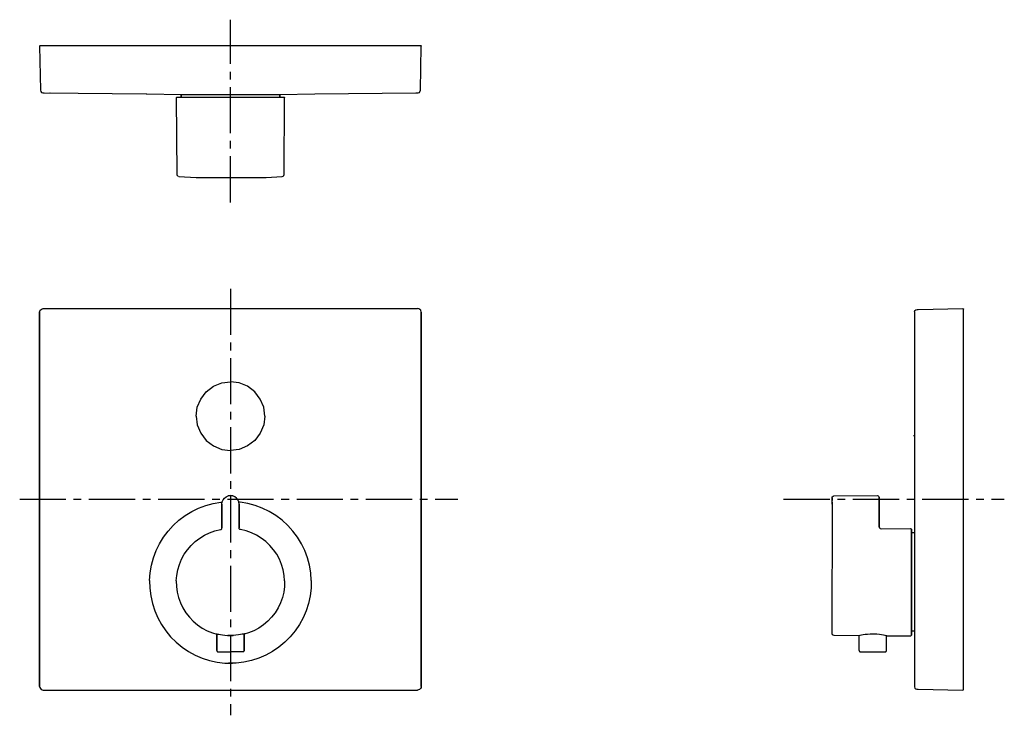
# Model space of a CAD drawing. Extents: x -8 to 392, y -10 to 272.
import ezdxf

# ---------------------------------------------------------------- set-up
doc = ezdxf.new("R2010")
doc.units = 0
doc.header["$MEASUREMENT"] = 0
doc.linetypes.add('CENTER2', pattern=[1.125, 0.75, -0.125, 0.125, -0.125])

msp = doc.modelspace()

# ---------------------------------------------------------------- linework, layer by layer
at = {"linetype": 'CENTER2', "ltscale": 25}
for p, q in [((77.5, 198.14), (77.5, 272.39)), ((77.5, 163.03), (77.5, -10.27)), ((-8.11, 77.5), (169.76, 77.5)), ((302.14, 77.5), (391.75, 77.5))]:
    msp.add_line(p, q, dxfattribs=at)
for p, q in [((0, 261.63), (0.04, 261.78)), ((0, 261.63), (0.31, 243.7)), ((0.04, 261.78), (0.15, 261.9)), ((0.15, 261.9), (0.3, 261.94)), ((0.3, 261.94), (0.49, 261.94)), ((0.49, 261.94), (0.76, 261.94)), ((0.76, 261.94), (1.1, 261.94)), ((1.1, 261.94), (1.49, 261.94)), ((1.49, 261.94), (153.51, 261.94)), ((1.49, 261.94), (153.51, 261.94)), ((153.51, 261.94), (153.84, 261.94)), ((153.84, 261.94), (154.4, 261.94)), ((154.4, 261.94), (154.69, 261.94)), ((154.69, 243.7), (155, 261.63)), ((154.7, 261.94), (154.85, 261.9)), ((154.85, 261.9), (154.96, 261.78)), ((154.96, 261.78), (155, 261.63)), ((0.31, 243.7), (0.44, 243.21)), ((0.44, 243.21), (0.8, 242.84)), ((0.8, 242.84), (1.29, 242.71)), ((1.29, 242.71), (1.41, 242.7)), ((1.36, 242.7), (1.45, 242.7)), ((1.41, 242.7), (1.65, 242.7)), ((1.45, 242.7), (1.63, 242.7)), ((1.45, 242.7), (1.63, 242.7)), ((1.65, 242.7), (1.78, 242.7)), ((1.78, 242.7), (43.25, 242.28)), ((4.17, 242.68), (4.26, 242.68)), ((4.17, 242.68), (4.26, 242.68)), ((43.25, 242.28), (43.47, 242.28)), ((43.47, 242.28), (57.5, 241.94)), ((55.5, 240.63), (55.54, 240.78)), ((55.5, 240.63), (55.77, 209.47)), ((55.54, 240.78), (55.65, 240.9)), ((55.65, 240.9), (55.8, 240.94)), ((55.8, 240.94), (55.97, 240.94)), ((55.97, 240.94), (56.38, 240.94)), ((56.38, 240.94), (57.02, 240.94)), ((57.02, 240.94), (57.88, 240.94)), ((57.5, 240.94), (57.5, 241.94)), ((57.5, 241.94), (57.5, 240.94)), ((57.5, 241.94), (97.5, 241.94)), ((57.88, 240.94), (58.96, 240.94)), ((58.96, 240.94), (60.25, 240.94)), ((60.25, 240.94), (61.72, 240.94)), ((61.72, 240.94), (63.36, 240.94)), ((63.36, 240.94), (65.16, 240.94)), ((65.16, 240.94), (67.09, 240.94)), ((67.09, 240.94), (69.14, 240.94)), ((69.14, 240.94), (71.28, 240.94)), ((71.28, 240.94), (73.49, 240.94)), ((73.49, 240.94), (75.74, 240.94)), ((75.74, 240.94), (78.01, 240.94)), ((78.01, 240.94), (80.28, 240.94)), ((80.28, 240.94), (82.51, 240.94)), ((82.51, 240.94), (84.69, 240.94)), ((84.69, 240.94), (86.79, 240.94)), ((86.79, 240.94), (88.79, 240.94)), ((88.79, 240.94), (90.67, 240.94)), ((90.67, 240.94), (92.4, 240.94)), ((92.4, 240.94), (93.97, 240.94)), ((93.97, 240.94), (95.36, 240.94)), ((95.36, 240.94), (96.55, 240.94)), ((96.55, 240.94), (97.53, 240.94)), ((97.5, 241.94), (111.75, 242.28)), ((97.5, 240.94), (97.5, 241.94)), ((97.5, 241.94), (97.5, 240.94)), ((97.53, 240.94), (98.3, 240.94)), ((98.3, 240.94), (98.83, 240.94)), ((98.83, 240.94), (99.13, 240.94)), ((99.13, 240.94), (99.2, 240.94)), ((99.2, 240.94), (99.35, 240.9)), ((99.24, 209.47), (99.5, 240.63)), ((99.35, 240.9), (99.46, 240.78)), ((99.46, 240.78), (99.5, 240.63)), ((111.75, 242.28), (152.82, 242.69)), ((111.75, 242.28), (152.82, 242.69)), ((152.82, 242.69), (153.22, 242.7)), ((153.22, 242.7), (153.3, 242.7)), ((153.22, 242.7), (153.3, 242.7)), ((153.22, 242.7), (153.35, 242.7)), ((153.22, 242.7), (153.4, 242.7)), ((153.22, 242.7), (153.4, 242.7)), ((153.3, 242.7), (153.55, 242.7)), ((153.55, 242.7), (153.7, 242.71)), ((153.57, 242.7), (153.71, 242.71)), ((153.57, 242.7), (153.71, 242.71)), ((153.71, 242.71), (154.2, 242.84)), ((154.2, 242.84), (154.69, 243.7)), ((55.77, 209.47), (55.87, 209.09)), ((55.87, 209.09), (56.14, 208.8)), ((56.33, 208.75), (56.51, 208.68)), ((56.51, 208.68), (63.51, 208.27)), ((63.51, 208.27), (92.05, 208.29)), ((92.05, 208.29), (98.49, 208.68)), ((98.49, 208.68), (98.87, 208.8)), ((98.87, 208.8), (99.14, 209.09)), ((99.14, 209.09), (99.24, 209.47)), ((0, 153.51), (0.24, 154.32)), ((0, 1.49), (0, 153.51)), ((0, 153.51), (0, 1.49)), ((0.24, 154.32), (0.57, 154.68)), ((0.57, 154.68), (1, 154.92)), ((1, 154.92), (1.49, 155)), ((1.49, 155), (153.51, 155)), ((154, 154.92), (153.51, 155)), ((154.43, 154.68), (154, 154.92)), ((154.76, 154.32), (154.43, 154.68)), ((155, 153.51), (154.76, 154.32)), ((155, 1.49), (155, 153.51)), ((155, 153.51), (155, 1.49)), ((355.29, 153.69), (355.23, 103.18)), ((355.29, 153.69), (355.43, 154.18)), ((355.43, 154.18), (355.79, 154.55)), ((355.79, 154.55), (356.3, 154.68)), ((356.3, 154.68), (356.77, 154.69)), ((356.77, 154.69), (374.92, 155)), ((374.92, 155), (375.08, 154.96)), ((375.08, 154.96), (375.19, 154.85)), ((375.19, 154.85), (375.23, 154.7)), ((375.23, 154.3), (375.23, 154.65)), ((375.23, 153.7), (375.23, 154.3)), ((375.23, 153.51), (375.23, 153.7)), ((375.23, 1.49), (375.23, 153.51)), ((70.54, 123.41), (73.92, 124.81)), ((73.92, 124.81), (77.5, 125.3)), ((81.08, 124.81), (77.5, 125.3)), ((84.46, 123.41), (81.08, 124.81)), ((65.39, 118.26), (67.62, 121.18)), ((67.62, 121.18), (70.54, 123.41)), ((87.38, 121.18), (84.46, 123.41)), ((89.61, 118.26), (87.38, 121.18)), ((63.99, 114.88), (65.39, 118.26)), ((91.01, 114.88), (89.61, 118.26)), ((63.5, 111.3), (63.99, 114.88)), ((91.5, 111.3), (91.01, 114.88)), ((63.5, 111.3), (63.99, 107.72)), ((91.5, 111.3), (91.01, 107.72)), ((63.99, 107.72), (65.39, 104.34)), ((65.39, 104.34), (67.62, 101.42)), ((89.61, 104.34), (87.38, 101.42)), ((91.01, 107.72), (89.61, 104.34)), ((67.62, 101.42), (70.54, 99.19)), ((87.38, 101.42), (84.46, 99.19)), ((354.93, 103.48), (355.08, 103.44)), ((355.08, 103.44), (355.19, 103.33)), ((355.19, 103.33), (355.23, 103.18)), ((355.23, 103.18), (355.23, 49.8)), ((70.54, 99.19), (73.92, 97.79)), ((73.92, 97.79), (77.5, 97.3)), ((81.08, 97.79), (77.5, 97.3)), ((84.46, 99.19), (81.08, 97.79)), ((70.51, 75.81), (73.59, 76.32)), ((73.59, 76.32), (74.12, 76.36)), ((74.01, 75.54), (74.12, 76.43)), ((74.12, 76.43), (74.47, 77.27)), ((74.47, 77.27), (75.03, 77.99)), ((75.03, 77.99), (75.75, 78.54)), ((75.75, 78.54), (76.6, 78.88)), ((76.6, 78.88), (77.5, 79)), ((77.5, 79), (76.6, 78.88)), ((77.5, 79), (78.4, 78.88)), ((78.4, 78.88), (77.5, 79)), ((79.25, 78.54), (78.4, 78.88)), ((79.97, 77.99), (79.25, 78.54)), ((80.53, 77.27), (79.97, 77.99)), ((80.88, 76.43), (80.53, 77.27)), ((80.99, 75.54), (80.88, 76.43)), ((81.41, 76.32), (80.88, 76.36)), ((84.49, 75.81), (81.41, 76.32)), ((321.79, 78.06), (321.89, 78.45)), ((321.79, 78.06), (321.79, 77.93)), ((321.79, 77.93), (321.79, 78.06)), ((321.79, 77.93), (321.79, 77.57)), ((321.79, 77.57), (321.79, 77.93)), ((321.79, 77.57), (321.79, 77.02)), ((321.79, 77.02), (321.79, 77.57)), ((321.79, 76.31), (321.79, 77.02)), ((321.79, 76.31), (321.79, 75.54)), ((321.79, 75.54), (321.79, 76.31)), ((321.89, 78.45), (322.18, 78.74)), ((322.18, 78.74), (322.58, 78.85)), ((322.58, 78.85), (340.1, 79)), ((322.58, 78.85), (340.1, 79)), ((340.1, 79), (340.5, 78.9)), ((340.5, 78.9), (340.8, 78.6)), ((340.8, 78.6), (340.91, 78.18)), ((340.91, 78.18), (340.91, 77.97)), ((340.91, 77.97), (340.91, 78.18)), ((340.91, 77.97), (340.91, 77.55)), ((340.91, 77.55), (340.91, 77.97)), ((340.91, 77.55), (340.91, 76.98)), ((340.91, 76.98), (340.91, 77.55)), ((340.91, 76.98), (340.91, 76.29)), ((340.91, 76.29), (340.91, 76.98)), ((340.91, 75.54), (340.91, 76.29)), ((340.91, 76.29), (340.91, 75.54)), ((59.09, 70.91), (61.79, 72.53)), ((61.79, 72.53), (64.57, 73.9)), ((64.57, 73.9), (67.49, 75)), ((67.49, 75), (70.51, 75.81)), ((74.01, 65.89), (74.01, 75.54)), ((74.01, 75.54), (74.01, 65.89)), ((80.99, 65.89), (80.99, 75.54)), ((80.99, 75.54), (80.99, 65.89)), ((87.51, 75), (84.49, 75.81)), ((90.43, 73.9), (87.51, 75)), ((93.21, 72.53), (90.43, 73.9)), ((95.91, 70.91), (93.21, 72.53)), ((321.79, 75.54), (321.73, 23.02)), ((340.91, 75.54), (340.91, 66.15)), ((340.91, 66.15), (340.91, 75.54)), ((54.27, 66.93), (56.58, 69.04)), ((56.58, 69.04), (59.09, 70.91)), ((98.42, 69.04), (95.91, 70.91)), ((100.73, 66.93), (98.42, 69.04)), ((50.3, 62.12), (52.17, 64.62)), ((52.17, 64.62), (54.27, 66.93)), ((69.03, 63.94), (71.2, 64.7)), ((71.2, 64.7), (73.43, 65.24)), ((73.43, 65.24), (73.71, 65.28)), ((73.69, 65.26), (73.92, 65.54)), ((73.92, 65.54), (74.01, 65.89)), ((81.08, 65.54), (80.99, 65.89)), ((81.31, 65.26), (81.08, 65.54)), ((81.57, 65.24), (81.29, 65.28)), ((83.8, 64.7), (81.57, 65.24)), ((85.97, 63.94), (83.8, 64.7)), ((102.83, 64.62), (100.73, 66.93)), ((104.7, 62.12), (102.83, 64.62)), ((340.91, 66.29), (341.02, 65.89)), ((341.02, 65.89), (341.32, 65.6)), ((341.32, 65.6), (341.72, 65.5)), ((341.72, 65.5), (353.69, 65.61)), ((353.69, 65.61), (353.84, 65.57)), ((353.84, 65.57), (353.95, 65.46)), ((353.95, 65.46), (353.99, 65.31)), ((353.99, 65.31), (353.99, 65.14)), ((353.99, 65.14), (353.99, 65.31)), ((353.99, 65.14), (353.99, 64.74)), ((353.99, 64.74), (353.99, 65.14)), ((353.99, 64.74), (353.99, 64.1)), ((353.99, 64.1), (353.99, 64.74)), ((353.99, 64.1), (353.99, 63.25)), ((353.99, 63.25), (353.99, 64.1)), ((353.99, 64), (355.17, 64)), ((48.67, 59.45), (50.3, 62.12)), ((61.5, 58.78), (63.16, 60.36)), ((63.16, 60.36), (64.99, 61.75)), ((64.99, 61.75), (66.95, 62.95)), ((66.95, 62.95), (69.03, 63.94)), ((88.05, 62.95), (85.97, 63.94)), ((90.01, 61.75), (88.05, 62.95)), ((91.84, 60.36), (90.01, 61.75)), ((93.5, 58.78), (91.84, 60.36)), ((106.33, 59.45), (104.7, 62.12)), ((353.99, 63.25), (353.99, 24.92)), ((353.99, 24.92), (353.99, 63.25)), ((46.22, 53.71), (47.31, 56.64)), ((47.31, 56.64), (48.67, 59.45)), ((58.71, 55.15), (60.01, 57.04)), ((60.01, 57.04), (61.5, 58.78)), ((94.99, 57.04), (93.5, 58.78)), ((96.29, 55.15), (94.99, 57.04)), ((107.69, 56.64), (106.33, 59.45)), ((108.78, 53.71), (107.69, 56.64)), ((45.41, 50.69), (46.22, 53.71)), ((56.74, 51.03), (57.61, 53.15)), ((57.61, 53.15), (58.71, 55.15)), ((97.39, 53.15), (96.29, 55.15)), ((98.26, 51.03), (97.39, 53.15)), ((109.59, 50.69), (108.78, 53.71)), ((44.89, 47.61), (45.41, 50.69)), ((55.67, 46.6), (56.09, 48.84)), ((56.09, 48.84), (56.74, 51.03)), ((98.91, 48.84), (98.26, 51.03)), ((99.33, 46.6), (98.91, 48.84)), ((110.11, 47.61), (109.59, 50.69)), ((355.23, 49.8), (355.28, 1.31)), ((44.67, 44.49), (44.89, 47.61)), ((44.67, 44.49), (44.74, 41.37)), ((55.5, 44.32), (55.67, 46.6)), ((55.5, 44.32), (55.57, 42.04)), ((99.5, 44.32), (99.33, 46.6)), ((99.5, 44.32), (99.43, 42.04)), ((110.33, 44.49), (110.11, 47.61)), ((110.33, 44.49), (110.26, 41.37)), ((44.74, 41.37), (45.11, 38.26)), ((55.57, 42.04), (55.87, 39.78)), ((99.43, 42.04), (99.13, 39.78)), ((110.26, 41.37), (109.89, 38.26)), ((45.11, 38.26), (45.78, 35.21)), ((55.87, 39.78), (56.42, 37.56)), ((56.42, 37.56), (57.19, 35.41)), ((98.58, 37.56), (97.81, 35.41)), ((99.13, 39.78), (98.58, 37.56)), ((109.89, 38.26), (109.22, 35.21)), ((45.78, 35.21), (46.73, 32.23)), ((46.73, 32.23), (47.96, 29.36)), ((57.19, 35.41), (58.19, 33.35)), ((58.19, 33.35), (59.4, 31.4)), ((96.81, 33.35), (95.6, 31.4)), ((97.81, 35.41), (96.81, 33.35)), ((108.27, 32.23), (107.04, 29.36)), ((109.22, 35.21), (108.27, 32.23)), ((47.96, 29.36), (49.46, 26.62)), ((59.4, 31.4), (60.8, 29.6)), ((60.8, 29.6), (62.39, 27.95)), ((94.2, 29.6), (92.61, 27.95)), ((95.6, 31.4), (94.2, 29.6)), ((107.04, 29.36), (105.54, 26.62)), ((49.46, 26.62), (51.21, 24.03)), ((51.21, 24.03), (53.2, 21.62)), ((62.39, 27.95), (64.15, 26.47)), ((64.15, 26.47), (66.05, 25.18)), ((66.05, 25.18), (68.08, 24.09)), ((68.08, 24.09), (70.21, 23.23)), ((86.92, 24.09), (84.79, 23.23)), ((88.95, 25.18), (86.92, 24.09)), ((90.85, 26.47), (88.95, 25.18)), ((92.61, 27.95), (90.85, 26.47)), ((103.79, 24.03), (101.8, 21.62)), ((105.54, 26.62), (103.79, 24.03)), ((353.99, 23.95), (353.99, 24.92)), ((353.99, 24.92), (353.99, 23.95)), ((353.99, 24), (355.17, 24)), ((53.2, 21.62), (55.41, 19.41)), ((70.21, 23.23), (71.97, 22.71)), ((71.87, 22.86), (71.97, 22.84)), ((71.87, 22.86), (71.92, 22.86)), ((71.97, 16.08), (71.97, 22.84)), ((71.97, 22.84), (71.97, 16.08)), ((71.97, 22.84), (72.28, 22.77)), ((72.28, 22.77), (72.78, 22.66)), ((72.78, 22.66), (73.45, 22.53)), ((73.45, 22.53), (74.3, 22.4)), ((74.3, 22.4), (75.27, 22.28)), ((75.27, 22.28), (76.33, 22.2)), ((76.33, 22.2), (77.42, 22.17)), ((77.58, 22.17), (76.48, 22.2)), ((77.42, 22.17), (78.52, 22.2)), ((78.67, 22.2), (77.58, 22.17)), ((79.73, 22.28), (78.67, 22.2)), ((80.7, 22.4), (79.73, 22.28)), ((81.55, 22.53), (80.7, 22.4)), ((82.22, 22.66), (81.55, 22.53)), ((82.72, 22.77), (82.22, 22.66)), ((83.03, 22.84), (82.72, 22.77)), ((84.79, 23.23), (83.03, 22.71)), ((83.13, 22.86), (83.03, 22.84)), ((83.03, 16.08), (83.03, 22.84)), ((83.03, 22.84), (83.03, 16.08)), ((83.13, 22.86), (83.08, 22.86)), ((101.8, 21.62), (99.59, 19.41)), ((321.73, 23.02), (321.86, 22.63)), ((321.86, 22.63), (322.15, 22.37)), ((322.15, 22.37), (322.53, 22.27)), ((322.53, 22.27), (332.81, 22.17)), ((322.53, 22.27), (332.81, 22.17)), ((332.81, 22.17), (332.9, 22.2)), ((332.81, 22.17), (332.86, 22.19)), ((332.81, 22.17), (332.86, 22.19)), ((332.86, 16.08), (332.86, 22.19)), ((332.9, 22.2), (333.2, 22.27)), ((333.2, 22.27), (333.7, 22.38)), ((333.7, 22.38), (334.38, 22.51)), ((334.38, 22.51), (335.23, 22.65)), ((335.23, 22.65), (336.19, 22.76)), ((336.19, 22.76), (337.24, 22.83)), ((337.24, 22.83), (338.39, 22.86)), ((338.39, 22.86), (338.93, 22.84)), ((338.93, 22.84), (340.01, 22.78)), ((340.01, 22.78), (341.02, 22.67)), ((341.02, 22.67), (341.94, 22.53)), ((341.94, 22.53), (342.72, 22.38)), ((342.72, 22.38), (343.24, 22.26)), ((343.24, 22.26), (343.62, 22.17)), ((343.62, 22.17), (343.87, 22.1)), ((343.86, 16.08), (343.86, 22.11)), ((343.87, 22.1), (343.98, 22.08)), ((343.88, 22.1), (343.98, 22.08)), ((343.98, 22.08), (353.69, 22)), ((353.69, 22), (353.84, 22.04)), ((353.84, 22.04), (353.95, 22.15)), ((353.95, 22.15), (353.99, 22.3)), ((353.99, 23.95), (353.99, 23.19)), ((353.99, 23.19), (353.99, 23.95)), ((353.99, 22.66), (353.99, 23.19)), ((353.99, 23.19), (353.99, 22.66)), ((353.99, 22.36), (353.99, 22.66)), ((353.99, 22.66), (353.99, 22.36)), ((353.99, 22.36), (353.99, 22.3)), ((353.99, 22.3), (353.99, 22.36)), ((55.41, 19.41), (57.82, 17.42)), ((57.82, 17.42), (60.41, 15.67)), ((71.97, 16.08), (72.05, 15.69)), ((83.03, 16.08), (82.95, 15.69)), ((97.18, 17.42), (94.59, 15.67)), ((99.59, 19.41), (97.18, 17.42)), ((332.86, 16.08), (332.95, 15.69)), ((343.78, 15.69), (343.86, 16.08)), ((60.41, 15.67), (63.16, 14.17)), ((63.16, 14.17), (66.03, 12.94)), ((66.03, 12.94), (69.01, 11.99)), ((72.05, 15.69), (72.21, 15.5)), ((72.21, 15.5), (72.41, 15.5)), ((72.21, 15.5), (72.41, 15.5)), ((72.41, 15.5), (72.93, 15.5)), ((72.41, 15.5), (72.93, 15.5)), ((72.93, 15.5), (73.75, 15.5)), ((72.93, 15.5), (73.75, 15.5)), ((73.75, 15.5), (74.85, 15.5)), ((73.75, 15.5), (74.85, 15.5)), ((74.85, 15.5), (76.11, 15.5)), ((74.85, 15.5), (76.11, 15.5)), ((76.11, 15.5), (77.47, 15.5)), ((76.11, 15.5), (77.47, 15.5)), ((78.89, 15.5), (77.53, 15.5)), ((78.89, 15.5), (77.53, 15.5)), ((80.15, 15.5), (78.89, 15.5)), ((80.15, 15.5), (78.89, 15.5)), ((81.25, 15.5), (80.15, 15.5)), ((81.25, 15.5), (80.15, 15.5)), ((82.07, 15.5), (81.25, 15.5)), ((82.07, 15.5), (81.25, 15.5)), ((82.59, 15.5), (82.07, 15.5)), ((82.59, 15.5), (82.07, 15.5)), ((82.79, 15.5), (82.59, 15.5)), ((82.79, 15.5), (82.59, 15.5)), ((82.95, 15.69), (82.79, 15.5)), ((88.97, 12.94), (85.99, 11.99)), ((91.84, 14.17), (88.97, 12.94)), ((94.59, 15.67), (91.84, 14.17)), ((332.95, 15.69), (333.11, 15.5)), ((333.11, 15.5), (333.3, 15.5)), ((333.3, 15.5), (333.82, 15.5)), ((333.82, 15.5), (334.64, 15.5)), ((334.64, 15.5), (335.74, 15.5)), ((335.74, 15.5), (337.01, 15.5)), ((337.01, 15.5), (338.36, 15.5)), ((338.36, 15.5), (339.72, 15.5)), ((339.72, 15.5), (340.98, 15.5)), ((340.98, 15.5), (342.08, 15.5)), ((342.08, 15.5), (342.91, 15.5)), ((342.91, 15.5), (343.43, 15.5)), ((343.43, 15.5), (343.62, 15.5)), ((343.62, 15.5), (343.78, 15.69)), ((69.01, 11.99), (72.06, 11.33)), ((72.06, 11.33), (75.16, 10.96)), ((75.16, 10.96), (78.29, 10.88)), ((79.84, 10.96), (76.71, 10.88)), ((82.94, 11.33), (79.84, 10.96)), ((85.99, 11.99), (82.94, 11.33)), ((0, 1.49), (0.08, 1)), ((0.08, 1), (0.32, 0.57)), ((0.32, 0.57), (0.68, 0.24)), ((0.68, 0.24), (1.49, 0)), ((0.68, 0.24), (1.49, 0)), ((1.49, 0), (153.51, 0)), ((154.32, 0.24), (153.51, 0)), ((154.32, 0.24), (153.51, 0)), ((154.68, 0.57), (154.32, 0.24)), ((154.92, 1), (154.68, 0.57)), ((155, 1.49), (154.92, 1)), ((355.28, 1.31), (355.42, 0.82)), ((355.42, 0.82), (355.78, 0.45)), ((355.78, 0.45), (356.29, 0.31)), ((356.3, 0.31), (356.77, 0.31)), ((356.77, 0.31), (374.92, 0)), ((356.77, 0.31), (374.92, 0)), ((374.92, 0), (375.08, 0.04)), ((374.92, 0), (375.08, 0.04)), ((375.08, 0.04), (375.19, 0.15)), ((375.08, 0.04), (375.19, 0.15)), ((375.19, 0.15), (375.23, 0.3)), ((375.23, 1.16), (375.23, 1.49)), ((375.23, 0.6), (375.23, 1.16)), ((375.23, 0.31), (375.23, 0.6))]:
    msp.add_line(p, q)

doc.saveas('drawing.dxf')
